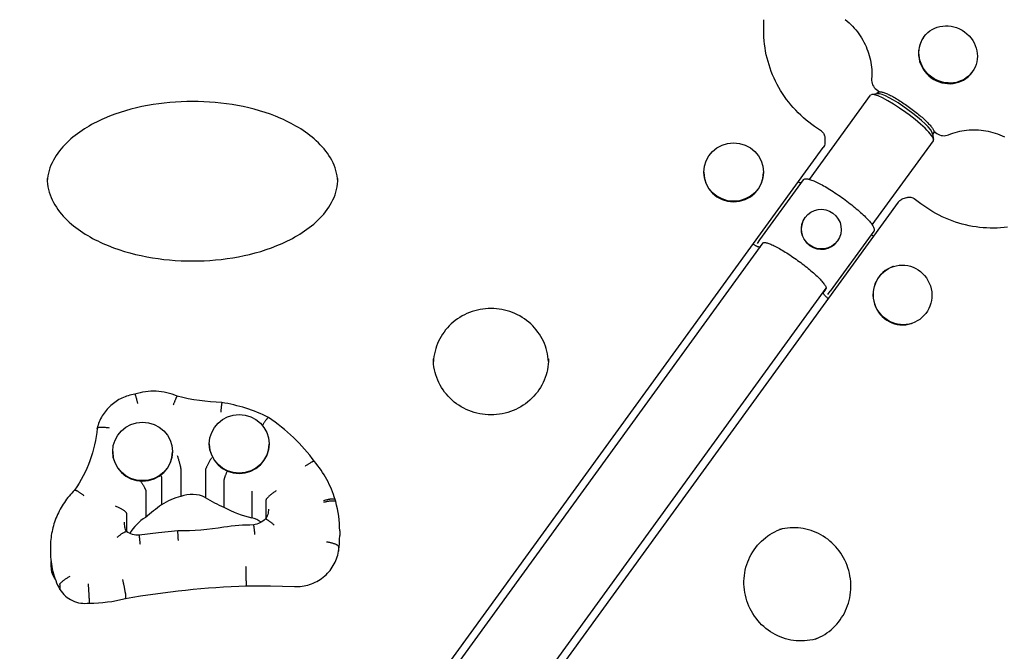
# Model space of a CAD drawing. Extents: x -18719 to -11628, y 7667 to 14067.
# Drawn here: x -14899 to -14493, y 11050 to 11310 of the extents above; entities that cross this region are included whole.
import ezdxf

# ---------------------------------------------------------------- set-up
doc = ezdxf.new("R2010")
doc.units = 0
doc.header["$LTSCALE"] = 30
doc.header["$MEASUREMENT"] = 0
doc.layers.get('0').update_dxf_attribs({"linetype": 'CONTINUOUS'})

# ---------------------------------------------------------------- blocks, each defined once
blk = doc.blocks.new('A$C3AB360E5')
for p, q in [((1889.62, 2095.3), (1889.62, 2099.67)), ((1955.75, 2092.59), (1955.57, 2092.34)), ((1975.7, 2078.1), (1975.51, 2077.85)), ((1908.51, 2033.82), (1933.74, 2068.54)), ((1936.61, 2069.13), (1934.23, 2068.79)), ((1936.17, 2070.82), (1937.41, 2069.93)), ((1936.29, 2069.09), (1936.6, 2069.5)), ((1936.65, 2069.57), (1936.6, 2069.5)), ((1937.08, 2070.16), (1936.65, 2069.57)), ((1913.47, 2053.63), (1910.63, 2055.6)), ((1959.3, 2052.64), (1959.71, 2050.28)), ((1959.35, 2052.33), (1959.66, 2052.75)), ((1959.66, 2052.75), (1959.7, 2052.82)), ((1959.7, 2052.82), (1960.14, 2053.41)), ((1959.81, 2053.65), (1961.04, 2052.75)), ((1914.81, 2051.09), (1914.81, 2048.74)), ((1934.41, 2015.02), (1959.62, 2049.73)), ((1697.97, 1749.29), (1914.21, 2046.92)), ((1864.89, 2036.81), (1864.89, 2036.62)), ((1889.54, 2036.81), (1889.54, 2036.62)), ((1905.87, 2033.55), (1887.93, 2008.86)), ((1945.13, 2024.45), (1728.89, 1726.83)), ((1948.92, 2026.31), (1946.68, 2025.58)), ((1954.49, 2023.73), (1951.74, 2025.82)), ((1906.69, 2018.14), (1906.61, 2018.03)), ((1935, 2012.39), (1917.05, 1987.7)), ((1730.45, 1788.74), (1889.44, 2007.57)), ((1887.93, 2008.86), (1886.88, 2007.42)), ((1920.08, 2008.41), (1920, 2008.3)), ((1943.14, 1997.86), (1942.96, 1997.8)), ((1756.35, 1769.94), (1915.45, 1988.93)), ((1915.44, 1988.87), (1914.39, 1987.43)), ((1916.01, 1986.26), (1917.05, 1987.7)), ((1950.76, 1974.42), (1950.57, 1974.36)), ((1660.86, 1924.72), (1660.86, 1924.53)), ((1685.51, 1924.72), (1685.51, 1924.53)), ((1620.99, 1921.57), (1620.99, 1921.37)), ((1645.64, 1921.57), (1645.64, 1921.37)), ((1649.11, 1914.14), (1649.11, 1903.03)), ((1659.21, 1913.66), (1659.21, 1902.54)), ((1641.14, 1910.68), (1641.14, 1899.56)), ((1666.88, 1909.74), (1666.88, 1898.62)), ((1634.59, 1905.5), (1634.59, 1894.38)), ((1678.39, 1905.26), (1678.39, 1894.15)), ((1684.24, 1901.54), (1684.24, 1894.04)), ((1712.99, 1900.91), (1712.74, 1901.77)), ((1626.62, 1896.14), (1626.62, 1888.69)), ((1714.66, 1888.85), (1714.66, 1886.92)), ((1595.29, 1882), (1595.29, 1880.07)), ((1714.19, 1882.38), (1714.19, 1880.45)), ((1595.52, 1876.21), (1595.52, 1874.15)), ((1599.13, 1866.66), (1599.13, 1864.73)), ((1676.12, 1868.2), (1676.12, 1866.28)), ((1611.3, 1861.05), (1611.3, 1859.13)), ((1626.24, 1862.97), (1626.24, 1861.05))]:
    blk.add_line(p, q)
at = {"flags": 128}
for points in [[(1923.28, 2099.76), (1924.06, 2099.1), (1924.82, 2098.41), (1925.56, 2097.7), (1926.27, 2096.97), (1926.95, 2096.22), (1927.61, 2095.44), (1928.25, 2094.64), (1928.85, 2093.83), (1929.42, 2092.99), (1929.97, 2092.14), (1930.48, 2091.27), (1930.96, 2090.39), (1931.42, 2089.5), (1931.83, 2088.59), (1932.22, 2087.67), (1932.57, 2086.74), (1932.89, 2085.8), (1933.18, 2084.86), (1933.43, 2083.91), (1933.65, 2082.95), (1933.83, 2081.99), (1933.98, 2081.03), (1934.09, 2080.07), (1934.17, 2079.11), (1934.21, 2078.15), (1934.22, 2077.19), (1934.19, 2076.23), (1934.13, 2075.28)], [(1910.63, 2055.6), (1909.43, 2056.45), (1908.26, 2057.35), (1907.11, 2058.28), (1905.99, 2059.24), (1904.9, 2060.23), (1903.85, 2061.25), (1902.82, 2062.31), (1901.83, 2063.39), (1900.87, 2064.5), (1899.95, 2065.64), (1899.06, 2066.8), (1898.2, 2067.99), (1897.39, 2069.21), (1896.61, 2070.44), (1895.87, 2071.7), (1895.17, 2072.98), (1894.51, 2074.28), (1893.89, 2075.6), (1893.31, 2076.93), (1892.76, 2078.28), (1892.27, 2079.65), (1891.81, 2081.03), (1891.4, 2082.42), (1891.03, 2083.82), (1890.69, 2085.23), (1890.41, 2086.66), (1890.17, 2088.08), (1889.97, 2089.52), (1889.81, 2090.96), (1889.71, 2092.4), (1889.64, 2093.85), (1889.61, 2095.3)], [(1936.6, 2069.5), (1936.77, 2069.68), (1936.98, 2069.81), (1937.21, 2069.89), (1937.45, 2069.93), (1937.69, 2069.94), (1937.95, 2069.93), (1938.22, 2069.89), (1938.5, 2069.82), (1938.81, 2069.74), (1939.14, 2069.64), (1939.48, 2069.53), (1939.84, 2069.39), (1940.23, 2069.23), (1940.63, 2069.06), (1941.04, 2068.87), (1941.48, 2068.66), (1941.93, 2068.44), (1942.39, 2068.2), (1942.87, 2067.94), (1943.36, 2067.67), (1943.87, 2067.38), (1944.38, 2067.08), (1944.9, 2066.76), (1945.44, 2066.44), (1945.97, 2066.1), (1946.52, 2065.75), (1947.07, 2065.39), (1947.62, 2065.02), (1948.17, 2064.64), (1948.73, 2064.26), (1949.28, 2063.87), (1949.83, 2063.47), (1950.38, 2063.07), (1950.92, 2062.66), (1951.46, 2062.26), (1951.99, 2061.85), (1952.51, 2061.44), (1953.02, 2061.03), (1953.52, 2060.62), (1954.01, 2060.21), (1954.48, 2059.8), (1954.94, 2059.4), (1955.39, 2059.01), (1955.82, 2058.62), (1956.23, 2058.23), (1956.62, 2057.86), (1956.99, 2057.49), (1957.35, 2057.13), (1957.68, 2056.78), (1957.99, 2056.44), (1958.28, 2056.12), (1958.55, 2055.8), (1958.79, 2055.5), (1959.01, 2055.21), (1959.2, 2054.93), (1959.37, 2054.66), (1959.52, 2054.4), (1959.65, 2054.16), (1959.75, 2053.91), (1959.82, 2053.68), (1959.85, 2053.44), (1959.84, 2053.21), (1959.78, 2052.98), (1959.66, 2052.75)], [(1713.89, 2033.05), (1713.79, 2034.17), (1713.62, 2035.28), (1713.39, 2036.39), (1713.11, 2037.48), (1712.75, 2038.56), (1712.35, 2039.62), (1711.89, 2040.65), (1711.38, 2041.67), (1710.82, 2042.66), (1710.22, 2043.63), (1709.58, 2044.58), (1708.9, 2045.5), (1708.18, 2046.39), (1707.43, 2047.26), (1706.65, 2048.11), (1705.84, 2048.92), (1705.01, 2049.72), (1704.15, 2050.49), (1703.27, 2051.23), (1702.36, 2051.95), (1701.45, 2052.65), (1700.51, 2053.32), (1699.55, 2053.97), (1698.58, 2054.61), (1697.59, 2055.22), (1696.59, 2055.81), (1695.58, 2056.37), (1694.56, 2056.92), (1693.53, 2057.45), (1692.48, 2057.96), (1691.43, 2058.45), (1690.37, 2058.92), (1688.22, 2059.81), (1686.05, 2060.64), (1683.84, 2061.4), (1681.61, 2062.09), (1679.37, 2062.72), (1677.1, 2063.29), (1674.83, 2063.8), (1672.54, 2064.25), (1670.24, 2064.65), (1667.93, 2065), (1665.62, 2065.29), (1663.29, 2065.53), (1660.95, 2065.71), (1658.62, 2065.84), (1656.28, 2065.91), (1653.95, 2065.94), (1651.62, 2065.91), (1649.28, 2065.84), (1646.95, 2065.71), (1644.61, 2065.53), (1642.29, 2065.29), (1639.96, 2065.01), (1637.64, 2064.66), (1635.33, 2064.26), (1633.04, 2063.81), (1630.76, 2063.29), (1628.5, 2062.72), (1626.25, 2062.09), (1624.03, 2061.4), (1621.83, 2060.64), (1619.65, 2059.82), (1617.5, 2058.93), (1616.44, 2058.45), (1615.39, 2057.96), (1614.34, 2057.45), (1613.31, 2056.93), (1612.29, 2056.38), (1611.28, 2055.81), (1610.28, 2055.22), (1609.29, 2054.62), (1608.32, 2053.98), (1607.36, 2053.33), (1606.42, 2052.65), (1605.5, 2051.96), (1604.6, 2051.24), (1603.72, 2050.49), (1602.86, 2049.73), (1602.03, 2048.93), (1601.22, 2048.12), (1600.43, 2047.27), (1599.68, 2046.4), (1598.97, 2045.51), (1598.29, 2044.59), (1597.65, 2043.65), (1597.05, 2042.68), (1596.49, 2041.69), (1595.98, 2040.67), (1595.52, 2039.64), (1595.11, 2038.58), (1594.76, 2037.49), (1594.47, 2036.39), (1594.24, 2035.28), (1594.07, 2034.16), (1593.97, 2033.04)], [(1913.47, 2053.63), (1913.76, 2053.4), (1914.03, 2053.14), (1914.26, 2052.85), (1914.45, 2052.53), (1914.6, 2052.19), (1914.72, 2051.83), (1914.79, 2051.47), (1914.8, 2051.09)], [(1965.92, 2052.19), (1966.8, 2052.54), (1967.7, 2052.86), (1968.61, 2053.15), (1969.54, 2053.41), (1970.48, 2053.63), (1971.43, 2053.82), (1972.39, 2053.98), (1973.36, 2054.1), (1974.34, 2054.19), (1975.32, 2054.24), (1976.3, 2054.26), (1977.29, 2054.25), (1978.29, 2054.2), (1979.28, 2054.12), (1980.27, 2054), (1981.26, 2053.85), (1982.25, 2053.66), (1983.23, 2053.44), (1984.21, 2053.19), (1985.18, 2052.9), (1986.15, 2052.58), (1987.1, 2052.22), (1988.04, 2051.83), (1988.97, 2051.42)], [(1914.8, 2048.74), (1914.77, 2048.26), (1914.65, 2047.78), (1914.46, 2047.33), (1914.21, 2046.92)], [(1593.93, 2034.22), (1593.97, 2033.07), (1594.07, 2031.93), (1594.24, 2030.79), (1594.47, 2029.66), (1594.77, 2028.55), (1595.13, 2027.46), (1595.54, 2026.39), (1596.02, 2025.33), (1596.54, 2024.3), (1597.11, 2023.29), (1597.73, 2022.31), (1598.38, 2021.35), (1599.08, 2020.42), (1599.82, 2019.52), (1600.59, 2018.64), (1601.39, 2017.79), (1602.22, 2016.96), (1603.07, 2016.16), (1603.95, 2015.39), (1604.85, 2014.64), (1605.77, 2013.91), (1606.71, 2013.21), (1607.68, 2012.53), (1608.66, 2011.88), (1609.65, 2011.24), (1610.66, 2010.63), (1611.68, 2010.04), (1612.71, 2009.47), (1613.75, 2008.93), (1614.8, 2008.4), (1615.87, 2007.89), (1616.95, 2007.4), (1618.03, 2006.92), (1619.13, 2006.47), (1621.34, 2005.62), (1623.57, 2004.83), (1625.83, 2004.12), (1628.1, 2003.47), (1630.4, 2002.88), (1632.71, 2002.35), (1635.03, 2001.88), (1637.38, 2001.46), (1639.73, 2001.11), (1642.09, 2000.81), (1644.45, 2000.57), (1646.81, 2000.38), (1649.18, 2000.25), (1651.55, 2000.17), (1653.93, 2000.14), (1656.31, 2000.16), (1658.69, 2000.25), (1661.06, 2000.38), (1663.44, 2000.57), (1665.8, 2000.81), (1668.16, 2001.11), (1670.51, 2001.47), (1672.85, 2001.88), (1675.17, 2002.35), (1677.48, 2002.88), (1679.77, 2003.47), (1682.05, 2004.12), (1684.31, 2004.84), (1686.54, 2005.62), (1688.74, 2006.47), (1689.83, 2006.93), (1690.91, 2007.4), (1691.99, 2007.89), (1693.06, 2008.4), (1694.12, 2008.93), (1695.16, 2009.48), (1696.19, 2010.05), (1697.21, 2010.64), (1698.22, 2011.25), (1699.21, 2011.88), (1700.19, 2012.54), (1701.15, 2013.21), (1702.09, 2013.92), (1703.01, 2014.64), (1703.92, 2015.39), (1704.8, 2016.17), (1705.65, 2016.97), (1706.48, 2017.79), (1707.28, 2018.64), (1708.04, 2019.52), (1708.78, 2020.43), (1709.48, 2021.36), (1710.14, 2022.32), (1710.75, 2023.3), (1711.32, 2024.3), (1711.85, 2025.33), (1712.31, 2026.38), (1712.73, 2027.46), (1713.09, 2028.55), (1713.39, 2029.66), (1713.62, 2030.79), (1713.79, 2031.93), (1713.9, 2033.07), (1713.93, 2034.22)], [(1904.95, 2032.28), (1904.86, 2032.31), (1904.76, 2032.35), (1904.52, 2032.44), (1904.24, 2032.58), (1903.92, 2032.76)], [(1905.87, 2033.55), (1906.07, 2033.76), (1906.31, 2033.9), (1906.57, 2033.99), (1906.85, 2034.04), (1907.15, 2034.05), (1907.46, 2034.03), (1907.8, 2033.98), (1908.16, 2033.91), (1908.54, 2033.81), (1908.95, 2033.68), (1909.38, 2033.54), (1909.84, 2033.36), (1910.32, 2033.17), (1910.83, 2032.94), (1911.36, 2032.7), (1911.91, 2032.44), (1912.48, 2032.15), (1913.07, 2031.85), (1913.68, 2031.52), (1914.3, 2031.18), (1914.94, 2030.81), (1915.6, 2030.43), (1916.26, 2030.03), (1916.94, 2029.61), (1917.62, 2029.18), (1918.31, 2028.74), (1919.01, 2028.28), (1919.71, 2027.82), (1920.41, 2027.33), (1921.12, 2026.85), (1921.82, 2026.35), (1922.52, 2025.85), (1923.22, 2025.33), (1923.91, 2024.82), (1924.59, 2024.3), (1925.26, 2023.78), (1925.92, 2023.26), (1926.57, 2022.74), (1927.21, 2022.22), (1927.83, 2021.7), (1928.44, 2021.18), (1929.02, 2020.68), (1929.59, 2020.17), (1930.13, 2019.68), (1930.65, 2019.19), (1931.15, 2018.71), (1931.62, 2018.25), (1932.07, 2017.79), (1932.49, 2017.35), (1932.89, 2016.92), (1933.25, 2016.51), (1933.59, 2016.11), (1933.89, 2015.73), (1934.17, 2015.36), (1934.41, 2015.01), (1934.63, 2014.67), (1934.81, 2014.35), (1934.97, 2014.04), (1935.09, 2013.74), (1935.17, 2013.45), (1935.21, 2013.17), (1935.2, 2012.89), (1935.13, 2012.64), (1935, 2012.39)], [(1945.13, 2024.45), (1945.45, 2024.82), (1945.82, 2025.14), (1946.23, 2025.4), (1946.68, 2025.58)], [(1948.92, 2026.31), (1949.28, 2026.4), (1949.65, 2026.45), (1950.02, 2026.46), (1950.39, 2026.41), (1950.75, 2026.33), (1951.1, 2026.2), (1951.43, 2026.03), (1951.74, 2025.83)], [(1990.28, 2014.1), (1988.84, 2013.93), (1987.39, 2013.8), (1985.94, 2013.72), (1984.49, 2013.69), (1983.04, 2013.7), (1981.59, 2013.75), (1980.13, 2013.85), (1978.69, 2013.99), (1977.24, 2014.17), (1975.8, 2014.4), (1974.37, 2014.67), (1972.94, 2014.99), (1971.53, 2015.34), (1970.12, 2015.74), (1968.73, 2016.19), (1967.34, 2016.67), (1965.98, 2017.2), (1964.62, 2017.77), (1963.29, 2018.38), (1961.97, 2019.03), (1960.67, 2019.72), (1959.39, 2020.45), (1958.13, 2021.21), (1956.89, 2022.01), (1955.68, 2022.85), (1954.49, 2023.73)], [(1885.27, 2007.09), (1885.51, 2006.94), (1885.75, 2006.8), (1885.99, 2006.67), (1886.21, 2006.55), (1886.43, 2006.44), (1886.64, 2006.34), (1887.02, 2006.17), (1887.37, 2006.05), (1887.69, 2005.97), (1887.85, 2005.96), (1888.01, 2005.97), (1888.19, 2006.01), (1888.29, 2006.05), (1888.38, 2006.12)], [(1889.55, 2007.69), (1889.59, 2007.7), (1889.67, 2007.72), (1889.79, 2007.74), (1889.96, 2007.75), (1890.16, 2007.73), (1890.41, 2007.7), (1890.69, 2007.64), (1891, 2007.56), (1891.34, 2007.46), (1891.72, 2007.33), (1892.11, 2007.18), (1892.54, 2007.01), (1892.99, 2006.82), (1893.46, 2006.6), (1893.95, 2006.37), (1894.46, 2006.11), (1895, 2005.84), (1895.54, 2005.55), (1896.11, 2005.24), (1896.69, 2004.91), (1897.28, 2004.56), (1897.88, 2004.2), (1898.5, 2003.83), (1899.12, 2003.44), (1899.75, 2003.04), (1900.39, 2002.62), (1901.03, 2002.19), (1901.67, 2001.76), (1902.32, 2001.32), (1902.96, 2000.86), (1903.61, 2000.4), (1904.25, 1999.94), (1904.88, 1999.47), (1905.51, 1998.99), (1906.13, 1998.52), (1906.75, 1998.04), (1907.35, 1997.56), (1907.94, 1997.08), (1908.51, 1996.61), (1909.07, 1996.14), (1909.62, 1995.67), (1910.15, 1995.21), (1910.66, 1994.75), (1911.15, 1994.3), (1911.61, 1993.86), (1912.06, 1993.43), (1912.48, 1993.01), (1912.88, 1992.6), (1913.25, 1992.21), (1913.59, 1991.83), (1913.91, 1991.46), (1914.2, 1991.12), (1914.46, 1990.78), (1914.69, 1990.47), (1914.9, 1990.18), (1915.07, 1989.91), (1915.2, 1989.66), (1915.3, 1989.45), (1915.38, 1989.26), (1915.42, 1989.1), (1915.44, 1988.99), (1915.44, 1988.91), (1915.44, 1988.88), (1915.44, 1988.87)], [(1934.07, 2011.12), (1934.12, 2011.05), (1934.19, 2010.97), (1934.36, 2010.77), (1934.58, 2010.54), (1934.84, 2010.29)], [(1916.19, 1984.62), (1915.97, 1984.82), (1915.75, 1985.01), (1915.55, 1985.2), (1915.36, 1985.38), (1915.18, 1985.56), (1915.02, 1985.73), (1914.87, 1985.9), (1914.73, 1986.06), (1914.52, 1986.35), (1914.35, 1986.65), (1914.3, 1986.81), (1914.26, 1986.99), (1914.28, 1987.2), (1914.32, 1987.32), (1914.39, 1987.43)], [(1800.83, 1958.62), (1800.74, 1959.71), (1800.6, 1960.79), (1800.42, 1961.87), (1800.17, 1962.93), (1799.88, 1963.99), (1799.54, 1965.03), (1799.14, 1966.05), (1798.7, 1967.06), (1798.2, 1968.04), (1797.67, 1969), (1797.08, 1969.94), (1796.45, 1970.84), (1795.77, 1971.72), (1795.05, 1972.57), (1794.29, 1973.38), (1793.5, 1974.16), (1792.66, 1974.9), (1791.79, 1975.6), (1790.88, 1976.26), (1789.95, 1976.87), (1788.98, 1977.45), (1787.99, 1977.97), (1786.97, 1978.46), (1785.93, 1978.89), (1784.87, 1979.28), (1783.79, 1979.61), (1782.7, 1979.9), (1781.59, 1980.13), (1780.47, 1980.32), (1779.35, 1980.45), (1778.21, 1980.53), (1777.08, 1980.55), (1775.94, 1980.53), (1774.81, 1980.45), (1773.69, 1980.32), (1772.57, 1980.13), (1771.46, 1979.9), (1770.37, 1979.61), (1769.29, 1979.28), (1768.22, 1978.89), (1767.18, 1978.46), (1766.17, 1977.97), (1765.17, 1977.45), (1764.2, 1976.87), (1763.27, 1976.26), (1762.36, 1975.6), (1761.49, 1974.9), (1760.66, 1974.16), (1759.86, 1973.38), (1759.1, 1972.57), (1758.38, 1971.72), (1757.71, 1970.84), (1757.08, 1969.94), (1756.49, 1969), (1755.95, 1968.04), (1755.46, 1967.06), (1755.01, 1966.05), (1754.62, 1965.03), (1754.28, 1963.99), (1753.98, 1962.93), (1753.74, 1961.87), (1753.55, 1960.79), (1753.42, 1959.71), (1753.34, 1958.62)], [(1800.85, 1959.79), (1800.83, 1958.67), (1800.74, 1957.54), (1800.6, 1956.42), (1800.4, 1955.31), (1800.15, 1954.21), (1799.84, 1953.12), (1799.48, 1952.04), (1799.06, 1950.99), (1798.59, 1949.96), (1798.07, 1948.94), (1797.5, 1947.96), (1796.88, 1947), (1796.21, 1946.07), (1795.49, 1945.18), (1794.73, 1944.32), (1793.93, 1943.49), (1793.09, 1942.71), (1792.21, 1941.97), (1791.28, 1941.26), (1790.33, 1940.61), (1789.35, 1940), (1788.33, 1939.44), (1787.29, 1938.92), (1786.22, 1938.46), (1785.12, 1938.05), (1784.01, 1937.69), (1782.88, 1937.38), (1781.74, 1937.13), (1780.58, 1936.94), (1779.42, 1936.8), (1778.25, 1936.71), (1777.08, 1936.68), (1775.9, 1936.71), (1774.74, 1936.8), (1773.57, 1936.94), (1772.42, 1937.13), (1771.27, 1937.38), (1770.15, 1937.69), (1769.03, 1938.05), (1767.94, 1938.46), (1766.87, 1938.92), (1765.83, 1939.44), (1764.81, 1940), (1763.82, 1940.61), (1762.87, 1941.26), (1761.95, 1941.97), (1761.07, 1942.71), (1760.22, 1943.49), (1759.42, 1944.32), (1758.66, 1945.18), (1757.95, 1946.07), (1757.28, 1947), (1756.66, 1947.96), (1756.09, 1948.94), (1755.57, 1949.96), (1755.1, 1950.99), (1754.68, 1952.04), (1754.32, 1953.12), (1754.01, 1954.21), (1753.76, 1955.31), (1753.55, 1956.42), (1753.42, 1957.54), (1753.33, 1958.67), (1753.3, 1959.79)], [(1647.6, 1944.34), (1646.56, 1944.77), (1645.51, 1945.15), (1644.44, 1945.48), (1643.36, 1945.76), (1642.26, 1946), (1641.16, 1946.18), (1640.05, 1946.31), (1638.93, 1946.39), (1637.81, 1946.42), (1636.69, 1946.4), (1635.57, 1946.32), (1634.46, 1946.2), (1633.35, 1946.02), (1632.26, 1945.79), (1631.17, 1945.52), (1630.1, 1945.19)], [(1630.1, 1945.19), (1629.42, 1945.07), (1628.74, 1944.93), (1628.06, 1944.76), (1627.39, 1944.57), (1626.73, 1944.36), (1626.08, 1944.12), (1625.43, 1943.86), (1624.8, 1943.57), (1624.18, 1943.27), (1623.57, 1942.94), (1622.97, 1942.58), (1622.38, 1942.21), (1621.81, 1941.82), (1621.26, 1941.4), (1620.71, 1940.96), (1620.19, 1940.51), (1619.68, 1940.04), (1619.19, 1939.55), (1618.72, 1939.04), (1618.27, 1938.51), (1617.84, 1937.97), (1617.43, 1937.41), (1617.04, 1936.84), (1616.67, 1936.25), (1616.32, 1935.65), (1616, 1935.04), (1615.7, 1934.41), (1615.42, 1933.78), (1615.17, 1933.13), (1614.94, 1932.48), (1614.74, 1931.82), (1614.56, 1931.15)], [(1630.1, 1945.19), (1630.12, 1945.18), (1630.14, 1945.16), (1630.16, 1945.12), (1630.19, 1945.07), (1630.22, 1945), (1630.25, 1944.92), (1630.29, 1944.82), (1630.33, 1944.71), (1630.37, 1944.59), (1630.42, 1944.45), (1630.47, 1944.29), (1630.52, 1944.13), (1630.57, 1943.95), (1630.63, 1943.76), (1630.69, 1943.56), (1630.75, 1943.35), (1630.81, 1943.13), (1630.87, 1942.9), (1630.94, 1942.66), (1631, 1942.41), (1631.07, 1942.16), (1631.13, 1941.9), (1631.2, 1941.64), (1631.27, 1941.37)], [(1647.6, 1944.34), (1647.57, 1944.34), (1647.55, 1944.32), (1647.51, 1944.29), (1647.48, 1944.24), (1647.43, 1944.17), (1647.39, 1944.1), (1647.33, 1944), (1647.28, 1943.9), (1647.22, 1943.78), (1647.15, 1943.64), (1647.08, 1943.49), (1647.01, 1943.33), (1646.93, 1943.16), (1646.85, 1942.98), (1646.77, 1942.79), (1646.69, 1942.58), (1646.6, 1942.37), (1646.51, 1942.15), (1646.42, 1941.92), (1646.32, 1941.68), (1646.23, 1941.44), (1646.13, 1941.19), (1646.03, 1940.93), (1645.94, 1940.67)], [(1666.02, 1941.72), (1663.69, 1941.84), (1661.37, 1942.01), (1659.05, 1942.25), (1656.74, 1942.55), (1654.43, 1942.91), (1652.14, 1943.33), (1649.86, 1943.8), (1647.6, 1944.34)], [(1666.02, 1941.72), (1666.02, 1941.71), (1666.01, 1941.69), (1666, 1941.65), (1665.99, 1941.6), (1665.98, 1941.53), (1665.96, 1941.44), (1665.95, 1941.34), (1665.93, 1941.23), (1665.91, 1941.1), (1665.9, 1940.95), (1665.88, 1940.8), (1665.85, 1940.63), (1665.83, 1940.44), (1665.81, 1940.25), (1665.79, 1940.04), (1665.76, 1939.83), (1665.74, 1939.6), (1665.71, 1939.37), (1665.68, 1939.12), (1665.66, 1938.87), (1665.63, 1938.61), (1665.6, 1938.35), (1665.57, 1938.08), (1665.55, 1937.81)], [(1685.3, 1935.6), (1684.16, 1936.15), (1683.01, 1936.69), (1681.85, 1937.2), (1680.68, 1937.69), (1679.5, 1938.16), (1678.31, 1938.6), (1677.12, 1939.02), (1675.91, 1939.42), (1674.7, 1939.79), (1673.48, 1940.14), (1672.25, 1940.46), (1671.01, 1940.76), (1669.77, 1941.04), (1668.53, 1941.29), (1667.28, 1941.52), (1666.02, 1941.72)], [(1685.31, 1935.59), (1685.28, 1935.6), (1685.24, 1935.6), (1685.19, 1935.58), (1685.13, 1935.55), (1685.07, 1935.5), (1685, 1935.44), (1684.92, 1935.36), (1684.83, 1935.27), (1684.74, 1935.17), (1684.64, 1935.05), (1684.54, 1934.92), (1684.42, 1934.78), (1684.31, 1934.63), (1684.19, 1934.47), (1684.06, 1934.29), (1683.93, 1934.11), (1683.79, 1933.91), (1683.65, 1933.71), (1683.51, 1933.5), (1683.37, 1933.28), (1683.22, 1933.05), (1683.07, 1932.82), (1682.92, 1932.58), (1682.77, 1932.34)], [(1704.3, 1917.42), (1703.31, 1918.73), (1702.29, 1920.02), (1701.24, 1921.29), (1700.16, 1922.54), (1699.06, 1923.77), (1697.93, 1924.97), (1696.78, 1926.15), (1695.59, 1927.3), (1694.39, 1928.43), (1693.16, 1929.53), (1691.91, 1930.61), (1690.63, 1931.66), (1689.33, 1932.69), (1688.01, 1933.68), (1686.67, 1934.65), (1685.31, 1935.59)], [(1614.55, 1931.11), (1614.37, 1929.41), (1614.14, 1927.72), (1613.85, 1926.03), (1613.5, 1924.35), (1613.1, 1922.68), (1612.65, 1921.03), (1612.14, 1919.39), (1611.58, 1917.77), (1610.97, 1916.16), (1610.3, 1914.58), (1609.58, 1913.02), (1608.81, 1911.48), (1608, 1909.96), (1607.13, 1908.47), (1606.21, 1907.01), (1605.25, 1905.58)], [(1614.55, 1931.11), (1614.57, 1931.18), (1614.61, 1931.24), (1614.66, 1931.3), (1614.74, 1931.36), (1614.84, 1931.41), (1614.96, 1931.45), (1615.09, 1931.49), (1615.25, 1931.53), (1615.42, 1931.56), (1615.61, 1931.58), (1615.82, 1931.6), (1616.04, 1931.62), (1616.27, 1931.63), (1616.52, 1931.63), (1616.78, 1931.63), (1617.05, 1931.62), (1617.34, 1931.6), (1617.63, 1931.58), (1617.93, 1931.55), (1618.23, 1931.52), (1618.54, 1931.48), (1618.86, 1931.44), (1619.18, 1931.39), (1619.5, 1931.34)], [(1647.61, 1919.89), (1647.7, 1919.58), (1647.8, 1919.27), (1647.9, 1918.95), (1647.99, 1918.64), (1648.09, 1918.33), (1648.18, 1918.01), (1648.27, 1917.71), (1648.35, 1917.4), (1648.44, 1917.11), (1648.52, 1916.82), (1648.59, 1916.54), (1648.66, 1916.27), (1648.73, 1916.01), (1648.79, 1915.76), (1648.85, 1915.53), (1648.9, 1915.31), (1648.95, 1915.1), (1648.99, 1914.91), (1649.03, 1914.74), (1649.05, 1914.58), (1649.08, 1914.44), (1649.09, 1914.32), (1649.1, 1914.22), (1649.11, 1914.14)], [(1661.76, 1918.93), (1661.6, 1918.65), (1661.43, 1918.37), (1661.26, 1918.09), (1661.1, 1917.81), (1660.94, 1917.52), (1660.78, 1917.24), (1660.63, 1916.96), (1660.48, 1916.69), (1660.34, 1916.42), (1660.2, 1916.15), (1660.07, 1915.89), (1659.95, 1915.65), (1659.84, 1915.41), (1659.73, 1915.18), (1659.63, 1914.96), (1659.55, 1914.75), (1659.47, 1914.56), (1659.4, 1914.39), (1659.34, 1914.22), (1659.29, 1914.08), (1659.26, 1913.94), (1659.23, 1913.83), (1659.21, 1913.73), (1659.21, 1913.66)], [(1704.3, 1917.42), (1704.26, 1917.45), (1704.21, 1917.48), (1704.14, 1917.49), (1704.06, 1917.49), (1703.96, 1917.48), (1703.86, 1917.45), (1703.74, 1917.42), (1703.61, 1917.38), (1703.47, 1917.32), (1703.31, 1917.25), (1703.15, 1917.18), (1702.97, 1917.09), (1702.79, 1916.99), (1702.6, 1916.89), (1702.4, 1916.77), (1702.19, 1916.65), (1701.98, 1916.52), (1701.76, 1916.38), (1701.53, 1916.23), (1701.3, 1916.07), (1701.07, 1915.91), (1700.84, 1915.75), (1700.6, 1915.58), (1700.36, 1915.4)], [(1712.74, 1901.76), (1712.4, 1902.83), (1712.04, 1903.88), (1711.65, 1904.93), (1711.23, 1905.97), (1710.79, 1906.99), (1710.32, 1908.01), (1709.83, 1909.01), (1709.31, 1910), (1708.76, 1910.98), (1708.2, 1911.95), (1707.6, 1912.9), (1706.99, 1913.83), (1706.35, 1914.76), (1705.69, 1915.66), (1705, 1916.55), (1704.3, 1917.42)], [(1640.75, 1911.77), (1640.78, 1911.7), (1640.81, 1911.64), (1640.84, 1911.58), (1640.87, 1911.52), (1640.89, 1911.46), (1640.92, 1911.4), (1640.94, 1911.35), (1640.96, 1911.3), (1640.99, 1911.24), (1641.01, 1911.19), (1641.03, 1911.14), (1641.04, 1911.1), (1641.06, 1911.05), (1641.07, 1911.01), (1641.09, 1910.97), (1641.1, 1910.93), (1641.11, 1910.89), (1641.12, 1910.86), (1641.13, 1910.82), (1641.13, 1910.79), (1641.14, 1910.76), (1641.14, 1910.73), (1641.14, 1910.7), (1641.14, 1910.68)], [(1668.25, 1913.49), (1668.15, 1913.27), (1668.05, 1913.05), (1667.96, 1912.84), (1667.87, 1912.63), (1667.78, 1912.42), (1667.69, 1912.21), (1667.61, 1912.01), (1667.53, 1911.82), (1667.46, 1911.63), (1667.38, 1911.44), (1667.32, 1911.27), (1667.25, 1911.1), (1667.2, 1910.93), (1667.14, 1910.78), (1667.09, 1910.63), (1667.05, 1910.5), (1667.01, 1910.37), (1666.97, 1910.25), (1666.95, 1910.14), (1666.92, 1910.04), (1666.9, 1909.95), (1666.89, 1909.87), (1666.88, 1909.8), (1666.88, 1909.74)], [(1605.26, 1905.58), (1604.67, 1905), (1604.11, 1904.4), (1603.56, 1903.79), (1603.02, 1903.16), (1602.5, 1902.53), (1601.99, 1901.88), (1601.5, 1901.21), (1601.03, 1900.54), (1600.57, 1899.85), (1600.14, 1899.16), (1599.72, 1898.45), (1599.31, 1897.73), (1598.93, 1897.01), (1598.56, 1896.27), (1598.21, 1895.53), (1597.88, 1894.78), (1597.57, 1894.02), (1597.28, 1893.25), (1597.01, 1892.47), (1596.76, 1891.69), (1596.52, 1890.91), (1596.31, 1890.11), (1596.12, 1889.32), (1595.94, 1888.51), (1595.79, 1887.71), (1595.66, 1886.9), (1595.54, 1886.09), (1595.45, 1885.27), (1595.38, 1884.46), (1595.33, 1883.64), (1595.3, 1882.82), (1595.29, 1882)], [(1605.26, 1905.58), (1605.3, 1905.61), (1605.35, 1905.63), (1605.42, 1905.64), (1605.5, 1905.63), (1605.6, 1905.61), (1605.7, 1905.58), (1605.82, 1905.54), (1605.95, 1905.49), (1606.09, 1905.43), (1606.24, 1905.35), (1606.4, 1905.27), (1606.56, 1905.17), (1606.74, 1905.07), (1606.93, 1904.96), (1607.12, 1904.83), (1607.32, 1904.7), (1607.52, 1904.56), (1607.74, 1904.41), (1607.95, 1904.25), (1608.17, 1904.09), (1608.39, 1903.92), (1608.61, 1903.75), (1608.84, 1903.57), (1609.07, 1903.38)], [(1632.39, 1909.37), (1632.54, 1909.15), (1632.7, 1908.93), (1632.85, 1908.72), (1632.99, 1908.5), (1633.13, 1908.29), (1633.27, 1908.08), (1633.4, 1907.88), (1633.53, 1907.68), (1633.65, 1907.48), (1633.77, 1907.29), (1633.88, 1907.11), (1633.98, 1906.93), (1634.07, 1906.76), (1634.16, 1906.6), (1634.24, 1906.45), (1634.31, 1906.3), (1634.38, 1906.17), (1634.43, 1906.04), (1634.48, 1905.92), (1634.52, 1905.82), (1634.55, 1905.72), (1634.57, 1905.63), (1634.59, 1905.56), (1634.59, 1905.5)], [(1688.41, 1905.31), (1688.14, 1905.14), (1687.87, 1904.95), (1687.6, 1904.77), (1687.33, 1904.58), (1687.07, 1904.39), (1686.82, 1904.2), (1686.57, 1904.01), (1686.33, 1903.82), (1686.1, 1903.63), (1685.88, 1903.45), (1685.66, 1903.27), (1685.46, 1903.09), (1685.28, 1902.92), (1685.1, 1902.75), (1684.95, 1902.59), (1684.8, 1902.44), (1684.67, 1902.3), (1684.56, 1902.16), (1684.46, 1902.03), (1684.38, 1901.91), (1684.32, 1901.8), (1684.28, 1901.71), (1684.25, 1901.62), (1684.24, 1901.54)], [(1707.98, 1901.32), (1708.28, 1901.41), (1708.57, 1901.49), (1708.87, 1901.57), (1709.16, 1901.64), (1709.45, 1901.71), (1709.73, 1901.78), (1710, 1901.83), (1710.27, 1901.88), (1710.53, 1901.93), (1710.78, 1901.97), (1711.01, 1902), (1711.24, 1902.02), (1711.45, 1902.04), (1711.65, 1902.05), (1711.83, 1902.05), (1712, 1902.05), (1712.15, 1902.03), (1712.29, 1902.02), (1712.41, 1901.99), (1712.51, 1901.96), (1712.6, 1901.92), (1712.66, 1901.88), (1712.71, 1901.82), (1712.74, 1901.77)], [(1622.01, 1899.1), (1622.31, 1898.97), (1622.61, 1898.84), (1622.91, 1898.71), (1623.21, 1898.57), (1623.49, 1898.44), (1623.78, 1898.3), (1624.05, 1898.15), (1624.32, 1898.01), (1624.57, 1897.87), (1624.82, 1897.73), (1625.05, 1897.59), (1625.27, 1897.45), (1625.48, 1897.31), (1625.67, 1897.18), (1625.85, 1897.05), (1626.01, 1896.93), (1626.15, 1896.81), (1626.27, 1896.69), (1626.38, 1896.58), (1626.47, 1896.48), (1626.53, 1896.38), (1626.58, 1896.29), (1626.61, 1896.21), (1626.62, 1896.14)], [(1685.28, 1897.76), (1685.25, 1897.21), (1685.19, 1896.66), (1685.09, 1896.11), (1684.94, 1895.58), (1684.75, 1895.05), (1684.52, 1894.54), (1684.25, 1894.05), (1683.94, 1893.58)], [(1708.16, 1900.68), (1708.47, 1900.76), (1708.77, 1900.83), (1709.07, 1900.89), (1709.37, 1900.95), (1709.67, 1901.01), (1709.95, 1901.06), (1710.23, 1901.1), (1710.5, 1901.14), (1710.77, 1901.18), (1711.02, 1901.2), (1711.26, 1901.22), (1711.48, 1901.24), (1711.7, 1901.24), (1711.9, 1901.24), (1712.09, 1901.24), (1712.26, 1901.23), (1712.41, 1901.21), (1712.55, 1901.18), (1712.67, 1901.15), (1712.77, 1901.11), (1712.85, 1901.07), (1712.92, 1901.02), (1712.97, 1900.97), (1712.99, 1900.91)], [(1714.66, 1888.85), (1714.64, 1890.37), (1714.56, 1891.9), (1714.43, 1893.42), (1714.24, 1894.93), (1714.01, 1896.44), (1713.72, 1897.94), (1713.38, 1899.43), (1712.99, 1900.91)], [(1683.96, 1893.59), (1683.43, 1893.18), (1682.88, 1892.81), (1682.3, 1892.46), (1681.71, 1892.15), (1681.1, 1891.87), (1680.47, 1891.62), (1679.83, 1891.41), (1679.17, 1891.24)], [(1687.61, 1891.2), (1687.39, 1891.39), (1687.18, 1891.58), (1686.96, 1891.77), (1686.75, 1891.94), (1686.54, 1892.12), (1686.34, 1892.28), (1686.14, 1892.44), (1685.94, 1892.59), (1685.75, 1892.73), (1685.57, 1892.86), (1685.39, 1892.98), (1685.22, 1893.1), (1685.06, 1893.2), (1684.91, 1893.29), (1684.76, 1893.37), (1684.63, 1893.44), (1684.51, 1893.5), (1684.39, 1893.55), (1684.29, 1893.59), (1684.2, 1893.61), (1684.12, 1893.62), (1684.05, 1893.62), (1684, 1893.61), (1683.96, 1893.59)], [(1626.72, 1888.48), (1626.51, 1888.95), (1626.32, 1889.42), (1626.16, 1889.9), (1626.03, 1890.39), (1625.93, 1890.88), (1625.86, 1891.38), (1625.82, 1891.89), (1625.8, 1892.39)], [(1666.86, 1890.29), (1664.5, 1889.92), (1662.14, 1889.61), (1659.76, 1889.34), (1657.39, 1889.13), (1655, 1888.97), (1652.62, 1888.86), (1650.23, 1888.79), (1647.84, 1888.79)], [(1679.18, 1891.24), (1677.63, 1891.23), (1676.08, 1891.19), (1674.54, 1891.12), (1673, 1891.01), (1671.46, 1890.88), (1669.92, 1890.71), (1668.39, 1890.52), (1666.86, 1890.29)], [(1679.68, 1887.3), (1679.66, 1887.58), (1679.63, 1887.85), (1679.6, 1888.11), (1679.58, 1888.37), (1679.55, 1888.62), (1679.52, 1888.87), (1679.5, 1889.1), (1679.47, 1889.33), (1679.44, 1889.55), (1679.42, 1889.75), (1679.4, 1889.95), (1679.37, 1890.13), (1679.35, 1890.3), (1679.33, 1890.46), (1679.3, 1890.6), (1679.28, 1890.73), (1679.27, 1890.85), (1679.25, 1890.95), (1679.23, 1891.04), (1679.22, 1891.11), (1679.2, 1891.16), (1679.19, 1891.2), (1679.18, 1891.23), (1679.18, 1891.24)], [(1911.99, 1844.5), (1910.91, 1844.18), (1909.82, 1843.91), (1908.71, 1843.7), (1907.59, 1843.54), (1906.46, 1843.44), (1905.33, 1843.4), (1904.2, 1843.41), (1903.07, 1843.48), (1901.94, 1843.61), (1900.81, 1843.79), (1899.7, 1844.03), (1898.6, 1844.32), (1897.51, 1844.67), (1896.44, 1845.08), (1895.38, 1845.53), (1894.35, 1846.05), (1893.35, 1846.6), (1892.37, 1847.21), (1891.42, 1847.87), (1890.5, 1848.58), (1889.61, 1849.33), (1888.76, 1850.12), (1887.95, 1850.95), (1887.18, 1851.83), (1886.45, 1852.74), (1885.77, 1853.68), (1885.13, 1854.67), (1884.54, 1855.68), (1883.99, 1856.71), (1883.5, 1857.78), (1883.06, 1858.86), (1882.67, 1859.97), (1882.33, 1861.09), (1882.05, 1862.23), (1881.83, 1863.38), (1881.65, 1864.54), (1881.54, 1865.71), (1881.48, 1866.87), (1881.48, 1868.04), (1881.53, 1869.2), (1881.64, 1870.36), (1881.81, 1871.52), (1882.03, 1872.66), (1882.3, 1873.79), (1882.63, 1874.9), (1883.02, 1875.99), (1883.45, 1877.06), (1883.94, 1878.1), (1884.47, 1879.12), (1885.06, 1880.11), (1885.69, 1881.06), (1886.36, 1881.99), (1887.08, 1882.87), (1887.84, 1883.72), (1888.64, 1884.53), (1889.48, 1885.29), (1890.36, 1886.01), (1891.26, 1886.7), (1892.2, 1887.32), (1893.17, 1887.91), (1894.17, 1888.44), (1895.19, 1888.92), (1896.24, 1889.35), (1897.3, 1889.72)], [(1910.87, 1844.16), (1911.88, 1844.58), (1912.87, 1845.04), (1913.83, 1845.56), (1914.77, 1846.11), (1915.68, 1846.72), (1916.57, 1847.37), (1917.42, 1848.06), (1918.24, 1848.8), (1919.02, 1849.56), (1919.77, 1850.38), (1920.48, 1851.22), (1921.14, 1852.1), (1921.77, 1853.02), (1922.35, 1853.96), (1922.89, 1854.93), (1923.38, 1855.93), (1923.82, 1856.96), (1924.22, 1858), (1924.57, 1859.06), (1924.87, 1860.15), (1925.11, 1861.24), (1925.31, 1862.35), (1925.45, 1863.47), (1925.54, 1864.59), (1925.59, 1865.72), (1925.57, 1866.85), (1925.5, 1867.98), (1925.38, 1869.1), (1925.21, 1870.23), (1924.99, 1871.34), (1924.72, 1872.44), (1924.39, 1873.52), (1924.02, 1874.59), (1923.59, 1875.65), (1923.12, 1876.68), (1922.6, 1877.68), (1922.03, 1878.67), (1921.42, 1879.62), (1920.77, 1880.54), (1920.07, 1881.43), (1919.34, 1882.29), (1918.56, 1883.11), (1917.76, 1883.89), (1916.91, 1884.63), (1916.04, 1885.33), (1915.13, 1885.98), (1914.19, 1886.6), (1913.23, 1887.16), (1912.25, 1887.68), (1911.24, 1888.15), (1910.22, 1888.58), (1909.17, 1888.95), (1908.11, 1889.26), (1907.04, 1889.53), (1905.96, 1889.75), (1904.88, 1889.92), (1903.78, 1890.03), (1902.69, 1890.08), (1901.59, 1890.09), (1900.5, 1890.04), (1899.41, 1889.94), (1898.33, 1889.79), (1897.25, 1889.59), (1896.19, 1889.33)], [(1622.86, 1886.22), (1623.08, 1886.4), (1623.31, 1886.58), (1623.53, 1886.75), (1623.75, 1886.92), (1623.97, 1887.09), (1624.18, 1887.24), (1624.39, 1887.39), (1624.59, 1887.54), (1624.79, 1887.67), (1624.98, 1887.8), (1625.17, 1887.91), (1625.35, 1888.02), (1625.52, 1888.12), (1625.68, 1888.21), (1625.83, 1888.29), (1625.97, 1888.36), (1626.1, 1888.42), (1626.22, 1888.46), (1626.33, 1888.5), (1626.43, 1888.52), (1626.51, 1888.54), (1626.59, 1888.54), (1626.64, 1888.53), (1626.69, 1888.5)], [(1631.95, 1887.06), (1631.25, 1887.04), (1630.55, 1887.08), (1629.86, 1887.18), (1629.18, 1887.34), (1628.52, 1887.55), (1627.88, 1887.82), (1627.27, 1888.14), (1626.69, 1888.5)], [(1647.84, 1888.79), (1639.89, 1887.94), (1631.95, 1887.06)], [(1632.4, 1883.15), (1632.38, 1883.42), (1632.35, 1883.69), (1632.32, 1883.95), (1632.3, 1884.21), (1632.27, 1884.46), (1632.25, 1884.7), (1632.22, 1884.94), (1632.2, 1885.16), (1632.17, 1885.38), (1632.15, 1885.58), (1632.13, 1885.78), (1632.11, 1885.96), (1632.09, 1886.13), (1632.07, 1886.29), (1632.05, 1886.43), (1632.03, 1886.56), (1632.02, 1886.67), (1632, 1886.78), (1631.99, 1886.86), (1631.98, 1886.93), (1631.97, 1886.99), (1631.96, 1887.03), (1631.95, 1887.05), (1631.95, 1887.06)], [(1648.08, 1884.85), (1648.07, 1885.13), (1648.05, 1885.4), (1648.04, 1885.66), (1648.03, 1885.92), (1648.01, 1886.17), (1648, 1886.42), (1647.99, 1886.65), (1647.97, 1886.88), (1647.96, 1887.1), (1647.95, 1887.3), (1647.94, 1887.5), (1647.93, 1887.68), (1647.91, 1887.85), (1647.9, 1888.01), (1647.89, 1888.15), (1647.89, 1888.29), (1647.88, 1888.4), (1647.87, 1888.5), (1647.86, 1888.59), (1647.86, 1888.66), (1647.85, 1888.71), (1647.85, 1888.75), (1647.84, 1888.78), (1647.84, 1888.79)], [(1714.18, 1880.42), (1714.39, 1882.04), (1714.54, 1883.66), (1714.63, 1885.29), (1714.66, 1886.92)], [(1714.19, 1882.38), (1714.18, 1882.45), (1714.14, 1882.53), (1714.09, 1882.6), (1714.02, 1882.68), (1713.92, 1882.76), (1713.81, 1882.84), (1713.68, 1882.93), (1713.52, 1883.01), (1713.35, 1883.1), (1713.16, 1883.18), (1712.96, 1883.27), (1712.74, 1883.35), (1712.5, 1883.44), (1712.25, 1883.52), (1711.99, 1883.6), (1711.72, 1883.68), (1711.43, 1883.75), (1711.13, 1883.83), (1710.83, 1883.9), (1710.52, 1883.96), (1710.21, 1884.03), (1709.89, 1884.09), (1709.57, 1884.14), (1709.24, 1884.19)], [(1595.29, 1880.07), (1595.3, 1879.07), (1595.35, 1878.07), (1595.43, 1877.07), (1595.53, 1876.07), (1595.67, 1875.08), (1595.84, 1874.09), (1596.04, 1873.1), (1596.27, 1872.12), (1596.53, 1871.15), (1596.82, 1870.19), (1597.13, 1869.24), (1597.48, 1868.29), (1597.86, 1867.36), (1598.26, 1866.44), (1598.69, 1865.53), (1599.15, 1864.64)], [(1695.97, 1865.85), (1696.77, 1865.84), (1697.56, 1865.86), (1698.36, 1865.91), (1699.15, 1866), (1699.94, 1866.13), (1700.72, 1866.29), (1701.5, 1866.48), (1702.26, 1866.71), (1703.01, 1866.97), (1703.75, 1867.27), (1704.48, 1867.59), (1705.19, 1867.96), (1705.88, 1868.35), (1706.56, 1868.77), (1707.21, 1869.22), (1707.85, 1869.7), (1708.46, 1870.21), (1709.05, 1870.75), (1709.61, 1871.31), (1710.15, 1871.9), (1710.66, 1872.51), (1711.14, 1873.15), (1711.59, 1873.8), (1712.01, 1874.48), (1712.4, 1875.17), (1712.76, 1875.88), (1713.08, 1876.61), (1713.37, 1877.35), (1713.63, 1878.1), (1713.85, 1878.86), (1714.03, 1879.64), (1714.18, 1880.42)], [(1714.18, 1880.42), (1714.18, 1880.42), (1714.18, 1880.42), (1714.18, 1880.42), (1714.18, 1880.42), (1714.18, 1880.43), (1714.18, 1880.43), (1714.18, 1880.43), (1714.18, 1880.43), (1714.18, 1880.43), (1714.18, 1880.43), (1714.18, 1880.43), (1714.18, 1880.44), (1714.19, 1880.44), (1714.19, 1880.44), (1714.19, 1880.44), (1714.19, 1880.44), (1714.19, 1880.44), (1714.19, 1880.45), (1714.19, 1880.45), (1714.19, 1880.45), (1714.19, 1880.45), (1714.19, 1880.45), (1714.19, 1880.45), (1714.19, 1880.45)], [(1676.12, 1868.2), (1676.12, 1868.28), (1676.12, 1868.39), (1676.12, 1868.51), (1676.12, 1868.65), (1676.12, 1868.81), (1676.11, 1868.98), (1676.11, 1869.18), (1676.11, 1869.39), (1676.1, 1869.62), (1676.1, 1869.86), (1676.09, 1870.12), (1676.09, 1870.39), (1676.08, 1870.67), (1676.07, 1870.96), (1676.07, 1871.26), (1676.06, 1871.57), (1676.05, 1871.89), (1676.04, 1872.21), (1676.04, 1872.53), (1676.03, 1872.86), (1676.02, 1873.18), (1676.01, 1873.51), (1676, 1873.83), (1675.99, 1874.16)], [(1599.13, 1866.66), (1599.14, 1866.73), (1599.17, 1866.82), (1599.21, 1866.91), (1599.28, 1867.01), (1599.36, 1867.13), (1599.46, 1867.25), (1599.58, 1867.38), (1599.71, 1867.52), (1599.86, 1867.66), (1600.03, 1867.81), (1600.21, 1867.96), (1600.4, 1868.12), (1600.61, 1868.29), (1600.83, 1868.45), (1601.06, 1868.62), (1601.3, 1868.79), (1601.55, 1868.97), (1601.81, 1869.14), (1602.08, 1869.32), (1602.35, 1869.49), (1602.63, 1869.66), (1602.91, 1869.83), (1603.19, 1869.99), (1603.47, 1870.16)], [(1611.3, 1861.05), (1611.3, 1861.14), (1611.3, 1861.24), (1611.3, 1861.36), (1611.29, 1861.5), (1611.29, 1861.66), (1611.28, 1861.84), (1611.27, 1862.03), (1611.26, 1862.25), (1611.25, 1862.48), (1611.24, 1862.72), (1611.22, 1862.98), (1611.21, 1863.25), (1611.19, 1863.53), (1611.17, 1863.82), (1611.15, 1864.12), (1611.13, 1864.43), (1611.11, 1864.74), (1611.09, 1865.06), (1611.07, 1865.39), (1611.04, 1865.71), (1611.02, 1866.04), (1610.99, 1866.37), (1610.97, 1866.69), (1610.94, 1867.01)], [(1626.24, 1862.97), (1626.24, 1863.05), (1626.23, 1863.15), (1626.22, 1863.27), (1626.21, 1863.41), (1626.18, 1863.57), (1626.16, 1863.75), (1626.13, 1863.94), (1626.1, 1864.15), (1626.06, 1864.37), (1626.01, 1864.61), (1625.97, 1864.86), (1625.92, 1865.13), (1625.87, 1865.4), (1625.81, 1865.69), (1625.75, 1865.98), (1625.69, 1866.28), (1625.63, 1866.59), (1625.56, 1866.9), (1625.49, 1867.22), (1625.42, 1867.54), (1625.35, 1867.86), (1625.28, 1868.18), (1625.21, 1868.5), (1625.13, 1868.81)], [(1626.22, 1860.93), (1629.31, 1861.46), (1632.41, 1861.96), (1635.51, 1862.44), (1638.61, 1862.89), (1641.72, 1863.31), (1644.84, 1863.71), (1647.95, 1864.08), (1651.07, 1864.42), (1654.2, 1864.73), (1657.32, 1865.02), (1660.45, 1865.28), (1663.58, 1865.51), (1666.71, 1865.71), (1669.85, 1865.89), (1672.98, 1866.04), (1676.12, 1866.16)], [(1676.12, 1866.16), (1676.12, 1866.16), (1676.12, 1866.16), (1676.12, 1866.17), (1676.12, 1866.17), (1676.12, 1866.17), (1676.12, 1866.17), (1676.12, 1866.17), (1676.12, 1866.18), (1676.12, 1866.18), (1676.12, 1866.18), (1676.12, 1866.19), (1676.12, 1866.19), (1676.12, 1866.2), (1676.12, 1866.2), (1676.12, 1866.21), (1676.12, 1866.22), (1676.12, 1866.22), (1676.12, 1866.23), (1676.12, 1866.24), (1676.12, 1866.24), (1676.12, 1866.25), (1676.12, 1866.26), (1676.12, 1866.27), (1676.12, 1866.28)], [(1676.12, 1866.16), (1681.08, 1866.2), (1686.05, 1866.16), (1691.01, 1866.05), (1695.97, 1865.85)], [(1599.16, 1864.63), (1599.16, 1864.63), (1599.15, 1864.63), (1599.15, 1864.64), (1599.15, 1864.64), (1599.15, 1864.64), (1599.15, 1864.65), (1599.15, 1864.65), (1599.14, 1864.66), (1599.14, 1864.66), (1599.14, 1864.67), (1599.14, 1864.67), (1599.14, 1864.67), (1599.14, 1864.68), (1599.14, 1864.68), (1599.13, 1864.69), (1599.13, 1864.69), (1599.13, 1864.7), (1599.13, 1864.7), (1599.13, 1864.71), (1599.13, 1864.71), (1599.13, 1864.72), (1599.13, 1864.72), (1599.13, 1864.73), (1599.13, 1864.73)], [(1599.16, 1864.63), (1599.66, 1863.9), (1600.21, 1863.21), (1600.81, 1862.56), (1601.46, 1861.95), (1602.14, 1861.4), (1602.87, 1860.89), (1603.63, 1860.44), (1604.41, 1860.04), (1605.23, 1859.7), (1606.06, 1859.42), (1606.92, 1859.2), (1607.78, 1859.04), (1608.66, 1858.94), (1609.54, 1858.9), (1610.42, 1858.93), (1611.3, 1859.01)], [(1611.3, 1859.01), (1613.18, 1859.04), (1615.07, 1859.12), (1616.95, 1859.27), (1618.82, 1859.48), (1620.69, 1859.75), (1622.55, 1860.08), (1624.39, 1860.48), (1626.22, 1860.93)], [(1626.22, 1860.93), (1626.22, 1860.93), (1626.22, 1860.93), (1626.22, 1860.93), (1626.23, 1860.94), (1626.23, 1860.94), (1626.23, 1860.94), (1626.23, 1860.94), (1626.23, 1860.95), (1626.23, 1860.95), (1626.23, 1860.96), (1626.24, 1860.96), (1626.24, 1860.96), (1626.24, 1860.97), (1626.24, 1860.97), (1626.24, 1860.98), (1626.24, 1860.99), (1626.24, 1860.99), (1626.24, 1861), (1626.24, 1861.01), (1626.24, 1861.02), (1626.24, 1861.02), (1626.24, 1861.03), (1626.24, 1861.04), (1626.24, 1861.05)], [(1611.3, 1859.01), (1611.3, 1859.02), (1611.3, 1859.02), (1611.3, 1859.02), (1611.3, 1859.02), (1611.3, 1859.02), (1611.3, 1859.02), (1611.3, 1859.03), (1611.3, 1859.03), (1611.3, 1859.03), (1611.3, 1859.04), (1611.3, 1859.04), (1611.3, 1859.04), (1611.3, 1859.05), (1611.3, 1859.05), (1611.3, 1859.06), (1611.3, 1859.07), (1611.3, 1859.07), (1611.3, 1859.08), (1611.3, 1859.09), (1611.3, 1859.1), (1611.3, 1859.1), (1611.3, 1859.11), (1611.3, 1859.12), (1611.3, 1859.13)]]:
    blk.add_lwpolyline(points, dxfattribs=at)
for centre, start, end in [((1939.11, 2074.87), 175.2444, 234), ((1963.98, 2056.8), 234, 292.7556)]:
    blk.add_arc(centre, 5, start, end)
for centre, major_axis, ratio in [((1965.72, 2085.35), (9.97, -7.24), 0.936167), ((1877.21, 2036.81), (-12.33, 0), 0.976876), ((1913.39, 2013.27), (-6.69, 4.86), 0.984683), ((1946.95, 1986.14), (-3.81, 11.72), 0.976876), ((1673.19, 1924.72), (-12.33, 0), 0.976876), ((1633.32, 1921.57), (-12.33, 0), 0.976876)]:
    blk.add_ellipse(centre, major_axis=major_axis, ratio=ratio)
for centre, major_axis, ratio, start_param, end_param in [((1965.54, 2085.09), (9.97, -7.24), 0.936167, 3.141593, 6.283185), ((1946.68, 2059.14), (-12.94, 9.4), 0.174355, 3.141593, 6.283185), ((1946.68, 2059.14), (-12.94, 9.4), 0.174355, 3.141593, 6.283185), ((1947.69, 2060.53), (-11.53, 8.38), 0.174355, 3.319598, 6.10518), ((1937.05, 2069.27), (0.405, -0.294), 0.177348, 3.003696, 3.141593), ((1959.3, 2053.11), (0.405, -0.294), 0.177348, 0, 0.137897), ((1877.21, 2036.62), (12.33, 0), 0.976876, 3.141593, 6.283185), ((1913.31, 2013.16), (6.69, -4.86), 0.984683, 3.141593, 6.283185), ((1946.77, 1986.08), (3.81, -11.72), 0.976876, 3.141593, 6.283185), ((1673.19, 1924.53), (12.33, 0), 0.976876, 3.141593, 6.283185), ((1633.32, 1921.37), (12.33, 0), 0.976876, 3.141593, 6.283185), ((1654.19, 1881.41), (-22.7, 0), 0.976876, 4.938258, 5.324545), ((1653.62, 1892.24), (-11.93, 0), 0.976876, 4.225262, 5.100412), ((1684.26, 1940.28), (-46.04, 0), 0.976876, 0.995442, 1.183692), ((1688.72, 1835.62), (-80.92, 0), 0.976876, 5.340963, 5.445201), ((1689.15, 1936.91), (-45.07, 0), 0.976876, 1.054046, 1.329821), ((1645.19, 1877.85), (-19.97, 0), 0.976876, 5.272027, 5.749675), ((1676.07, 1884.42), (-10.23, 0), 0.976876, 4.068428, 4.483591), ((1605.05, 1874.15), (-9.53, 0), 0.976876, 0, 0.628418)]:
    blk.add_ellipse(centre, major_axis=major_axis, ratio=ratio, start_param=start_param, end_param=end_param)

msp = doc.modelspace()

# ---------------------------------------------------------------- linework, layer by layer
msp.add_circle((-14827.75, 10866.87), 3200)

# ---------------------------------------------------------------- block references
msp.add_blockref('A$C3AB360E5', (-16481.64, 9210.73))

doc.saveas('drawing.dxf')
